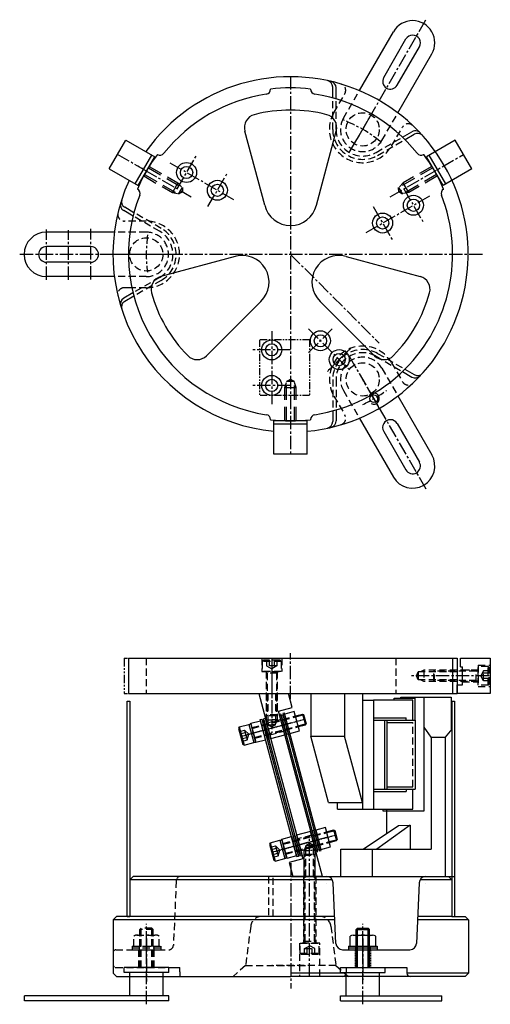
# Model space of a CAD drawing. Units: millimetres. Extents: x 1561 to 1773, y 747 to 1190.
import ezdxf

# ---------------------------------------------------------------- set-up
doc = ezdxf.new("R2010")
doc.units = ezdxf.units.MM
for name, pattern in [('CENTER', [7, 4, -1, 1, -1]), ('CENTER2', [1.125, 0.75, -0.125, 0.125, -0.125]), ('DASHED', [0.75, 0.5, -0.25]), ('HIDDEN', [9.525, 6.35, -3.175]), ('HIDDEN2', [4.7625, 3.175, -1.5875]), ('PHANTOM', [2.5, 1.25, -0.25, 0.25, -0.25, 0.25, -0.25]), ('PHANTOM2', [31.75, 15.875, -3.175, 3.175, -3.175, 3.175, -3.175])]:
    doc.linetypes.add(name, pattern=pattern)
for name, color, linetype in [('210', 7, 'Continuous'), ('B_CLAMP', 7, 'Continuous'), ('BASE', 7, 'Continuous'), ('COVER', 7, 'Continuous'), ('NUT', 7, 'Continuous'), ('PULL FACE', 7, 'Continuous'), ('SEAM', 7, 'Continuous'), ('SPRING', 7, 'Continuous'), ('SPRING CLAMP', 7, 'Continuous'), ('SPRING POST', 7, 'Continuous'), ('TOP PLATE', 7, 'Continuous'), ('고무다리', 7, 'Continuous')]:
    doc.layers.add(name, color=color, linetype=linetype)

msp = doc.modelspace()

# ---------------------------------------------------------------- linework, layer by layer
for p, q in [((1601.62, 1123.1), (1609.12, 1136.09)), ((1609.12, 1136.09), (1622.11, 1128.59)), ((1757.51, 1136.09), (1744.52, 1128.59)), ((1765.01, 1123.1), (1757.51, 1136.09)), ((1613.31, 1116.35), (1620.81, 1129.34)), ((1614.61, 1115.6), (1622.11, 1128.59)), ((1752.02, 1115.6), (1744.52, 1128.59)), ((1753.32, 1116.35), (1745.82, 1129.34)), ((1601.62, 1123.1), (1614.61, 1115.6)), ((1765.01, 1123.1), (1752.02, 1115.6)), ((1675.81, 994.6), (1675.81, 1009.6)), ((1690.81, 1009.6), (1675.81, 1009.6)), ((1690.81, 1008.1), (1675.81, 1008.1)), ((1690.81, 994.6), (1690.81, 1009.6)), ((1690.81, 994.6), (1675.81, 994.6)), ((1738.42, 883.82), (1720.67, 883.82)), ((1729.94, 883.82), (1729.94, 884.74)), ((1729.94, 884.74), (1739.4, 884.74)), ((1733.04, 884.74), (1733.04, 885.16)), ((1733.04, 885.16), (1755.75, 885.16)), ((1738.42, 874.92), (1738.42, 883.82)), ((1739.4, 874.92), (1739.4, 884.74)), ((1743.58, 834.01), (1743.58, 885.16)), ((1755.75, 885.16), (1755.75, 870.87)), ((1720.67, 875.92), (1735.42, 875.92)), ((1720.67, 874.92), (1739.4, 874.92)), ((1725.68, 874.92), (1725.68, 843.72)), ((1726.68, 874.92), (1726.68, 843.72)), ((1726.68, 873.82), (1738.42, 873.82)), ((1735.42, 874.92), (1735.42, 875.92)), ((1739.4, 874.92), (1739.4, 843.72)), ((1746.59, 867.16), (1743.58, 871.7)), ((1755.91, 870.87), (1752.95, 867.16)), ((1692.47, 867.68), (1707.67, 867.68)), ((1746.59, 867.16), (1752.95, 867.16)), ((1746.59, 867.16), (1746.59, 816.83)), ((1752.95, 867.16), (1752.95, 804.47)), ((1720.67, 843.72), (1739.4, 843.72)), ((1720.67, 842.72), (1735.42, 842.72)), ((1726.68, 844.82), (1738.42, 844.82)), ((1735.42, 843.72), (1735.42, 842.72)), ((1738.42, 834.82), (1738.42, 843.72)), ((1720.67, 834.82), (1738.42, 834.82)), ((1724.85, 834.82), (1724.85, 834.01)), ((1724.85, 834.01), (1743.58, 834.01)), ((1726.61, 834.82), (1726.61, 823.91)), ((1715.97, 816.83), (1731.93, 827.46)), ((1737.25, 827.58), (1722.16, 816.83)), ((1731.93, 827.46), (1737.25, 827.58)), ((1737.25, 827.58), (1737.25, 816.83)), ((1706.02, 804.6), (1706.02, 816.83)), ((1706.02, 816.83), (1746.59, 816.83)), ((1720.03, 816.83), (1720.03, 804.47)), ((1754.41, 804.47), (1757.11, 804.47))]:
    msp.add_line(p, q)
at = {"color": 6, "linetype": 'PHANTOM2', "ltscale": 0.2}
for p, q in [((1669.35, 1046.1), (1669.35, 1021.1)), ((1691.89, 1046.1), (1669.35, 1046.1)), ((1691.89, 1046.1), (1691.89, 1021.1)), ((1691.89, 1021.1), (1669.35, 1021.1))]:
    msp.add_line(p, q, dxfattribs=at)
at = {"color": 2, "linetype": 'HIDDEN2'}
msp.add_line((1738.42, 844.82), (1738.42, 873.82), dxfattribs=at)
at = {"layer": '210', "color": 1, "linetype": 'CENTER2'}
for p, q in [((1660.78, 867.54), (1689.75, 875.31)), ((1674.75, 815.38), (1703.73, 823.15))]:
    msp.add_line(p, q, dxfattribs=at)
at = {"layer": '210', "color": 4, "linetype": 'Continuous'}
for p, q in [((1685.53, 876.76), (1688.72, 877.62)), ((1688.72, 877.62), (1690.01, 872.79)), ((1688.72, 877.62), (1689.21, 877.34)), ((1689.21, 877.34), (1690.3, 873.28)), ((1659.81, 871.17), (1661.75, 863.92)), ((1660.16, 871.78), (1664.51, 872.94)), ((1660.16, 871.78), (1662.36, 863.57)), ((1664.51, 872.94), (1665.47, 873.2)), ((1664.51, 872.94), (1666.71, 864.73)), ((1665.47, 873.2), (1667.67, 864.99)), ((1665.61, 868.82), (1666.51, 869.32)), ((1665.69, 868.54), (1666.59, 869.04)), ((1686.83, 871.94), (1690.01, 872.79)), ((1690.01, 872.79), (1690.3, 873.28)), ((1662.36, 863.57), (1666.71, 864.73)), ((1666.71, 864.73), (1667.67, 864.99)), ((1699.51, 824.6), (1702.7, 825.46)), ((1702.7, 825.46), (1703.99, 820.63)), ((1702.7, 825.46), (1703.19, 825.18)), ((1703.19, 825.18), (1704.27, 821.12)), ((1674.13, 819.62), (1678.48, 820.78)), ((1678.48, 820.78), (1679.45, 821.04)), ((1678.48, 820.78), (1680.68, 812.57)), ((1679.45, 821.04), (1681.65, 812.83)), ((1700.8, 819.78), (1703.99, 820.63)), ((1703.99, 820.63), (1704.27, 821.12)), ((1673.78, 819.01), (1675.72, 811.76)), ((1674.13, 819.62), (1676.33, 811.41)), ((1679.59, 816.66), (1680.49, 817.16)), ((1679.67, 816.38), (1680.57, 816.88)), ((1676.33, 811.41), (1680.68, 812.57)), ((1680.68, 812.57), (1681.65, 812.83))]:
    msp.add_line(p, q, dxfattribs=at)
at = {"layer": '210', "color": 2, "linetype": 'Continuous'}
for p, q in [((1685.64, 876.38), (1688.82, 877.23)), ((1688.82, 877.23), (1689.21, 877.34)), ((1686.72, 872.32), (1689.91, 873.18)), ((1689.91, 873.18), (1690.3, 873.28)), ((1699.61, 824.22), (1702.8, 825.07)), ((1702.8, 825.07), (1703.19, 825.18)), ((1700.7, 820.16), (1703.89, 821.02)), ((1703.89, 821.02), (1704.27, 821.12))]:
    msp.add_line(p, q, dxfattribs=at)
at = {"layer": '210', "color": 4}
for p, q in [((1660.16, 871.78), (1659.81, 871.17)), ((1662.36, 863.57), (1661.75, 863.92)), ((1674.13, 819.62), (1673.78, 819.01)), ((1676.33, 811.41), (1675.72, 811.76))]:
    msp.add_line(p, q, dxfattribs=at)
at = {"layer": '210', "color": 4, "linetype": 'HIDDEN'}
for p, q in [((1660.18, 869.77), (1662.59, 870.42)), ((1660.48, 868.66), (1662.89, 869.31)), ((1662.59, 870.42), (1663.79, 865.96)), ((1662.59, 870.42), (1664.48, 868.54)), ((1663.06, 869.95), (1663.06, 869.95)), ((1661.07, 866.43), (1663.49, 867.07)), ((1661.37, 865.31), (1663.79, 865.96)), ((1663.79, 865.96), (1664.48, 868.54)), ((1674.15, 817.61), (1676.57, 818.26)), ((1674.45, 816.5), (1676.87, 817.15)), ((1676.57, 818.26), (1677.76, 813.8)), ((1676.57, 818.26), (1678.45, 816.38)), ((1677.04, 817.79), (1677.04, 817.79)), ((1677.76, 813.8), (1678.45, 816.38)), ((1675.05, 814.27), (1677.47, 814.91)), ((1675.35, 813.15), (1677.76, 813.8))]:
    msp.add_line(p, q, dxfattribs=at)
at = {"layer": '210', "color": 2, "linetype": 'HIDDEN2'}
for p, q in [((1689.43, 814.07), (1689.83, 814.47)), ((1689.43, 774.47), (1689.43, 814.07)), ((1689.43, 814.07), (1694.43, 814.07)), ((1689.83, 775.27), (1689.83, 814.47)), ((1689.83, 814.47), (1694.03, 814.47)), ((1694.03, 775.27), (1694.03, 814.47)), ((1694.43, 814.07), (1694.03, 814.47)), ((1694.43, 774.47), (1694.43, 814.07)), ((1687.68, 774.47), (1696.18, 774.47)), ((1687.68, 769.97), (1687.68, 774.47)), ((1689.83, 775.27), (1689.43, 774.57)), ((1689.43, 775.27), (1694.43, 775.27)), ((1689.62, 771.97), (1691.93, 773.3)), ((1689.62, 771.97), (1694.24, 771.97)), ((1689.62, 769.47), (1689.62, 771.97)), ((1690.2, 772.3), (1690.2, 772.3)), ((1690.78, 769.47), (1690.78, 771.97)), ((1694.24, 771.97), (1691.93, 773.3)), ((1693.09, 769.47), (1693.09, 771.97)), ((1694.03, 775.27), (1694.43, 774.57)), ((1694.24, 769.47), (1694.24, 771.97)), ((1696.18, 769.97), (1696.18, 774.47)), ((1687.68, 769.97), (1688.18, 769.47)), ((1687.68, 769.97), (1696.18, 769.97)), ((1688.18, 769.47), (1695.68, 769.47)), ((1696.18, 769.97), (1695.68, 769.47))]:
    msp.add_line(p, q, dxfattribs=at)
at = {"layer": 'B_CLAMP'}
for p, q in [((1759.81, 902.82), (1773.31, 902.82)), ((1759.81, 898.82), (1759.81, 902.82)), ((1773.31, 902.82), (1773.31, 886.82)), ((1759.81, 898.82), (1760.81, 898.82)), ((1760.81, 890.82), (1760.81, 898.82)), ((1758.31, 886.82), (1758.31, 890.82)), ((1758.31, 890.82), (1760.81, 890.82)), ((1773.31, 886.82), (1758.31, 886.82))]:
    msp.add_line(p, q, dxfattribs=at)
at = {"layer": 'B_CLAMP', "color": 2, "linetype": 'HIDDEN2'}
for p, q in [((1760.81, 897.57), (1767.81, 897.57)), ((1767.81, 899.57), (1773.31, 899.57)), ((1767.81, 899.57), (1767.81, 890.07)), ((1760.81, 892.07), (1767.81, 892.07)), ((1767.81, 890.07), (1773.31, 890.07))]:
    msp.add_line(p, q, dxfattribs=at)
at = {"layer": 'BASE'}
for p, q in [((1702.31, 1155.16), (1702.31, 1159.91)), ((1703.81, 1154.84), (1703.81, 1159.58)), ((1733.75, 1137.38), (1738, 1139.84)), ((1741, 1139.84), (1741.11, 1139.91)), ((1734.88, 1136.31), (1739.04, 1138.71)), ((1612.39, 1101.87), (1608.13, 1104.33)), ((1612.77, 1103.38), (1608.59, 1105.8)), ((1612.27, 1067.25), (1608.13, 1064.86)), ((1612.77, 1065.81), (1608.59, 1063.39)), ((1733.76, 1031.8), (1738, 1029.35)), ((1734.87, 1032.89), (1739.04, 1030.48)), ((1702.31, 1014.09), (1702.31, 1009.28)), ((1703.81, 1014.5), (1703.81, 1009.61)), ((1610.91, 802.97), (1612.41, 804.47)), ((1702.14, 802.97), (1610.91, 802.97)), ((1610.91, 802.97), (1610.91, 786.47)), ((1683.41, 804.47), (1612.41, 804.47)), ((1683.41, 804.47), (1754.41, 804.47)), ((1755.91, 802.97), (1741.68, 802.97)), ((1755.91, 802.97), (1754.41, 804.47)), ((1755.91, 802.97), (1755.91, 786.47)), ((1703.78, 774.33), (1702.54, 801.6)), ((1741.28, 801.6), (1740.04, 774.33)), ((1603.41, 784.97), (1604.91, 786.47)), ((1703.3, 784.97), (1603.41, 784.97)), ((1603.41, 784.97), (1603.41, 760.97)), ((1610.91, 786.47), (1604.91, 786.47)), ((1703.23, 786.47), (1610.91, 786.47)), ((1763.41, 784.97), (1740.53, 784.97)), ((1755.91, 786.47), (1740.59, 786.47)), ((1755.91, 786.47), (1761.91, 786.47)), ((1763.41, 784.97), (1761.91, 786.47)), ((1763.41, 784.97), (1763.41, 760.97)), ((1706.78, 771.47), (1737.05, 771.47)), ((1708.41, 763.47), (1735.66, 763.47)), ((1708.41, 763.47), (1708.41, 760.97)), ((1735.66, 763.47), (1735.66, 760.97)), ((1604.91, 759.47), (1603.41, 760.97)), ((1604.91, 759.47), (1657.41, 759.47)), ((1657.41, 759.47), (1683.41, 759.47)), ((1708.41, 760.97), (1683.41, 760.97)), ((1761.91, 759.47), (1683.41, 759.47)), ((1763.41, 760.97), (1735.66, 760.97)), ((1761.91, 759.47), (1763.41, 760.97))]:
    msp.add_line(p, q, dxfattribs=at)
at = {"layer": 'BASE', "color": 2, "linetype": 'HIDDEN2'}
for p, q in [((1702.31, 1140.89), (1702.31, 1155.01)), ((1702.82, 1148.39), (1707.76, 1156.93)), ((1703.81, 1140.89), (1703.81, 1154.57)), ((1728.81, 1133.39), (1733.74, 1141.93)), ((1721.81, 1130.49), (1733.71, 1137.36)), ((1722.56, 1129.2), (1734.83, 1136.28)), ((1618.31, 1099.6), (1608.45, 1099.6)), ((1624.31, 1094.99), (1612.41, 1101.86)), ((1625.06, 1096.29), (1612.78, 1103.38)), ((1624.31, 1074.2), (1612.76, 1067.53)), ((1611.79, 1069.6), (1608.45, 1069.6)), ((1618.31, 1069.6), (1611.86, 1069.6)), ((1625.06, 1072.9), (1612.78, 1065.81)), ((1721.81, 1038.7), (1733.69, 1031.84)), ((1722.56, 1040), (1734.82, 1032.92)), ((1728.81, 1035.8), (1733.74, 1027.26)), ((1702.31, 1028.3), (1702.31, 1014.15)), ((1703.81, 1028.3), (1703.81, 1014.61)), ((1702.82, 1020.8), (1707.76, 1012.26)), ((1670.56, 901.32), (1671.06, 901.82)), ((1679.06, 901.32), (1670.56, 901.32)), ((1670.56, 901.32), (1670.56, 896.82)), ((1678.56, 901.82), (1671.06, 901.82)), ((1672.51, 901.82), (1672.51, 899.32)), ((1673.66, 901.82), (1673.66, 899.32)), ((1675.97, 901.82), (1675.97, 899.32)), ((1677.12, 901.82), (1677.12, 899.32)), ((1679.06, 901.32), (1678.56, 901.82)), ((1679.06, 901.32), (1679.06, 896.82)), ((1679.06, 896.82), (1670.56, 896.82)), ((1672.31, 896.82), (1672.31, 877.22)), ((1672.71, 896.02), (1672.31, 896.71)), ((1677.31, 896.02), (1672.31, 896.02)), ((1677.12, 899.32), (1672.51, 899.32)), ((1672.51, 899.32), (1674.81, 897.99)), ((1672.71, 896.02), (1672.71, 876.82)), ((1677.12, 899.32), (1674.81, 897.99)), ((1676.55, 898.99), (1676.55, 898.99)), ((1676.91, 896.02), (1677.31, 896.71)), ((1676.91, 896.02), (1676.91, 876.82)), ((1677.31, 896.82), (1677.31, 877.22)), ((1748.21, 897.32), (1747.81, 896.92)), ((1767.01, 896.92), (1747.81, 896.92)), ((1747.81, 892.72), (1747.81, 896.92)), ((1767.81, 897.32), (1748.21, 897.32)), ((1748.21, 892.32), (1748.21, 897.32)), ((1767.01, 896.92), (1767.71, 897.32)), ((1767.01, 892.32), (1767.01, 897.32)), ((1767.81, 890.57), (1767.81, 899.07)), ((1772.31, 899.07), (1767.81, 899.07)), ((1770.31, 897.13), (1768.98, 894.82)), ((1770.31, 892.51), (1770.31, 897.13)), ((1772.81, 897.13), (1770.31, 897.13)), ((1772.81, 895.97), (1770.31, 895.97)), ((1772.31, 890.57), (1772.31, 899.07)), ((1772.31, 899.07), (1772.81, 898.57)), ((1772.81, 891.07), (1772.81, 898.57)), ((1767.01, 892.72), (1747.81, 892.72)), ((1748.21, 892.32), (1747.81, 892.72)), ((1767.81, 892.32), (1748.21, 892.32)), ((1767.01, 892.72), (1767.71, 892.32)), ((1770.31, 892.51), (1768.98, 894.82)), ((1769.98, 893.09), (1769.98, 893.09)), ((1772.81, 893.66), (1770.31, 893.66)), ((1772.81, 892.51), (1770.31, 892.51)), ((1772.31, 890.57), (1767.81, 890.57)), ((1772.31, 890.57), (1772.81, 891.07)), ((1677.31, 877.22), (1672.31, 877.22)), ((1672.31, 877.22), (1672.71, 876.82)), ((1676.91, 876.82), (1672.71, 876.82)), ((1677.31, 877.22), (1676.91, 876.82)), ((1631.83, 802.56), (1630.5, 773.38)), ((1673.41, 804.47), (1673.41, 786.47)), ((1675.41, 786.47), (1675.41, 804.47)), ((1689.16, 804.47), (1689.16, 774.47)), ((1694.7, 804.47), (1694.7, 774.47)), ((1675.41, 786.47), (1670.31, 786.47)), ((1665.35, 782.11), (1663.05, 764.42)), ((1701.48, 782.11), (1703.77, 764.42)), ((1696.45, 774.47), (1687.41, 774.47)), ((1687.41, 774.47), (1687.41, 759.47)), ((1696.45, 759.47), (1696.45, 774.47)), ((1604.59, 771.47), (1628.5, 771.47)), ((1614.91, 763.47), (1614.91, 771.47)), ((1621.91, 763.47), (1621.91, 771.47)), ((1604.59, 763.47), (1631.41, 763.47)), ((1631.41, 763.47), (1633.41, 763.47)), ((1633.41, 761.47), (1633.41, 763.47)), ((1663.05, 764.42), (1657.41, 759.47)), ((1663.05, 764.42), (1691.91, 764.42)), ((1703.77, 764.42), (1674.91, 764.42)), ((1703.77, 764.42), (1709.41, 759.47)), ((1633.41, 761.47), (1633.41, 759.47))]:
    msp.add_line(p, q, dxfattribs=at)
at = {"layer": 'BASE', "color": 1, "linetype": 'CENTER'}
for p, q in [((1712.33, 1134.84), (1719.5, 1147.28)), ((1723.31, 1015.31), (1711.75, 1035.34))]:
    msp.add_line(p, q, dxfattribs=at)
at = {"layer": 'BASE', "color": 1, "linetype": 'CENTER2', "ltscale": 8}
for p, q in [((1674.81, 901.82), (1674.81, 876.82)), ((1772.81, 894.82), (1737.85, 894.82)), ((1683.41, 810.47), (1683.41, 753.98)), ((1618.41, 746.91), (1618.41, 783.19)), ((1715.88, 746.91), (1715.88, 783.19)), ((1618.41, 776.47), (1618.41, 757.22)), ((1715.88, 776.47), (1715.88, 757.97))]:
    msp.add_line(p, q, dxfattribs=at)
at = {"layer": 'BASE', "color": 5}
for p, q in [((1699.55, 801.47), (1699.55, 801.47)), ((1744.28, 801.47), (1744.28, 801.47))]:
    msp.add_line(p, q, dxfattribs=at)
at = {"layer": 'BASE', "color": 2, "linetype": 'DASHED'}
for p, q in [((1712.41, 771.47), (1712.41, 763.47)), ((1719.36, 771.47), (1719.36, 763.47))]:
    msp.add_line(p, q, dxfattribs=at)
at = {"layer": 'BASE', "color": 2, "linetype": 'HIDDEN2'}
for centre in [(1715.81, 1140.89), (1618.31, 1084.6), (1715.81, 1028.3)]:
    msp.add_circle(centre, 7.5, dxfattribs=at)
at = {"layer": 'BASE'}
msp.add_circle((1720.81, 1019.64), 1.75, dxfattribs=at)
for centre, radius, start, end in [((1683.31, 1084.6), 80, 275.3794, 144.6206), ((1699.31, 1159.91), 3, 0, 78.007), ((1700.81, 1159.58), 3, 0, 76.8634), ((1739.5, 1137.24), 3, 27.724, 120), ((1740.54, 1136.11), 3, 41.993, 120), ((1683.31, 1084.6), 80, 155.3794, 264.6206), ((1610.09, 1108.4), 3, 161.993, 240), ((1609.63, 1106.93), 3, 163.1366, 240), ((1609.63, 1062.26), 3, 120, 196.8634), ((1610.09, 1060.79), 3, 120, 198.007), ((1739.5, 1031.95), 3, 240, 316.8634), ((1740.54, 1033.08), 3, 240, 318.007), ((1699.31, 1009.28), 3, 281.993, 0), ((1700.81, 1009.61), 3, 290.1691, 0), ((1699.55, 801.47), 3, 2.6026, 90), ((1744.28, 801.47), 3, 90, 177.3974), ((1706.78, 774.47), 3, 182.6026, 270), ((1737.05, 774.47), 3, 270, 357.3974), ((1706.91, 760.97), 1.5, 270, 0), ((1737.16, 760.97), 1.5, 180, 270)]:
    msp.add_arc(centre, radius, start, end, dxfattribs=at)
at = {"layer": 'BASE', "color": 2, "linetype": 'HIDDEN2'}
for centre, radius, start, end in [((1705.16, 1158.43), 3, 330, 73.5189), ((1715.81, 1140.89), 15, 150, 330), ((1715.81, 1140.89), 13.5, 180, 300), ((1715.81, 1140.89), 12, 180, 300), ((1736.34, 1140.43), 3, 46.4811, 150), ((1608.45, 1102.6), 3, 166.4811, 270), ((1618.31, 1084.6), 15, 270, 90), ((1618.31, 1084.6), 13.5, 300, 60), ((1618.31, 1084.6), 12, 300, 60), ((1608.45, 1066.6), 3, 90, 193.5189), ((1715.81, 1028.3), 15, 30, 210), ((1715.81, 1028.3), 13.5, 60, 180), ((1715.81, 1028.3), 12, 60, 180), ((1736.34, 1028.76), 3, 210, 313.5189), ((1705.16, 1010.76), 3, 286.4811, 30), ((1670.31, 781.47), 5, 90, 172.614), ((1696.52, 781.47), 5, 7.386, 90), ((1628.5, 773.47), 2, 270, 357.3974)]:
    msp.add_arc(centre, radius, start, end, dxfattribs=at)
at = {"layer": 'BASE', "color": 1, "linetype": 'CENTER'}
for centre, radius, start, end in [((1683.31, 1084.6), 65, 51.3347, 68.2646), ((1683.29, 1084.63), 75.04, 295.7275, 305.1448)]:
    msp.add_arc(centre, radius, start, end, dxfattribs=at)
at = {"layer": 'BASE', "color": 2}
msp.add_arc((1720.81, 1019.64), 2.5, 239.9874, 145.3393, dxfattribs=at)
at = {"layer": 'BASE', "color": 2, "linetype": 'DASHED'}
for centre, radius, start, end in [((1633.82, 802.47), 2, 90, 177.3974), ((1604.59, 770.29), 1.18, 90, 180), ((1604.59, 764.64), 1.18, 180, 270)]:
    msp.add_arc(centre, radius, start, end, dxfattribs=at)
at = {"layer": 'COVER', "color": 4}
for p, q in [((1609.71, 786.47), (1609.71, 883.47)), ((1609.71, 883.47), (1610.91, 883.47)), ((1610.91, 883.47), (1610.91, 786.47)), ((1755.91, 883.47), (1755.91, 786.47)), ((1755.91, 883.47), (1757.11, 883.47)), ((1757.11, 883.47), (1757.11, 786.47)), ((1609.71, 786.47), (1610.91, 786.47)), ((1755.91, 786.47), (1757.11, 786.47))]:
    msp.add_line(p, q, dxfattribs=at)
at = {"layer": 'NUT', "color": 1, "linetype": 'CENTER2', "ltscale": 8}
for p, q in [((1618.41, 770.12), (1618.41, 779.45)), ((1715.88, 770.12), (1715.88, 779.45))]:
    msp.add_line(p, q, dxfattribs=at)
at = {"layer": 'PULL FACE'}
for p, q in [((1692.47, 886.82), (1692.47, 867.68)), ((1707.67, 886.82), (1707.67, 867.68)), ((1715.67, 886.82), (1715.67, 834.82)), ((1720.67, 883.82), (1720.67, 834.82)), ((1700.47, 837.82), (1692.47, 867.68)), ((1715.67, 837.82), (1707.67, 867.68)), ((1700.47, 837.82), (1715.67, 837.82)), ((1704.47, 834.82), (1704.47, 837.82)), ((1704.47, 834.82), (1720.67, 834.82))]:
    msp.add_line(p, q, dxfattribs=at)
at = {"layer": 'SEAM', "color": 5}
for p, q in [((1670.53, 874.81), (1671.3, 875.02)), ((1670.53, 874.81), (1672.86, 866.12)), ((1671.3, 875.02), (1673.63, 866.33)), ((1679.12, 877.12), (1679.9, 877.32)), ((1679.12, 877.12), (1681.45, 868.42)), ((1679.9, 877.32), (1682.22, 868.63)), ((1672.86, 866.12), (1673.63, 866.33)), ((1681.45, 868.42), (1682.22, 868.63)), ((1693.87, 825.16), (1693.1, 824.96)), ((1684.5, 822.65), (1685.27, 822.86)), ((1696.2, 816.47), (1695.43, 816.26)), ((1686.83, 813.96), (1687.6, 814.17))]:
    msp.add_line(p, q, dxfattribs=at)
at = {"layer": 'SEAM', "color": 6}
for p, q in [((1693.1, 824.96), (1695.43, 816.26)), ((1693.87, 825.16), (1696.2, 816.47)), ((1684.5, 822.65), (1686.83, 813.96)), ((1685.27, 822.86), (1687.6, 814.17))]:
    msp.add_line(p, q, dxfattribs=at)
at = {"layer": 'SPRING', "color": 6}
for p, q in [((1680.54, 878.01), (1679.77, 877.81)), ((1697.1, 816.2), (1680.54, 878.01)), ((1669.62, 875.09), (1670.4, 875.3)), ((1686.19, 813.27), (1669.62, 875.09)), ((1670.4, 875.3), (1686.96, 813.48)), ((1671.17, 875.5), (1671.94, 875.71)), ((1687.73, 813.69), (1671.17, 875.5)), ((1671.94, 875.71), (1688.51, 813.89)), ((1678.99, 877.6), (1678.22, 877.39)), ((1678.22, 877.39), (1694.78, 815.57)), ((1695.56, 815.78), (1678.99, 877.6)), ((1679.77, 877.81), (1696.33, 815.99)), ((1696.33, 815.99), (1697.1, 816.2)), ((1686.96, 813.48), (1686.19, 813.27)), ((1688.51, 813.89), (1687.73, 813.69)), ((1694.78, 815.57), (1695.56, 815.78))]:
    msp.add_line(p, q, dxfattribs=at)
at = {"layer": 'SPRING', "color": 1, "linetype": 'CENTER'}
msp.add_line((1666.57, 869.1), (1686.18, 874.35), dxfattribs=at)
at = {"layer": 'SPRING CLAMP', "color": 5}
for p, q in [((1685.01, 878.7), (1680.67, 877.53)), ((1687.34, 870), (1685.01, 878.7)), ((1665.41, 873.44), (1669.75, 874.61)), ((1667.74, 864.75), (1665.41, 873.44)), ((1683, 868.84), (1687.34, 870)), ((1672.08, 865.91), (1667.74, 864.75)), ((1698.99, 826.54), (1694.64, 825.37)), ((1701.32, 817.84), (1698.99, 826.54)), ((1679.38, 821.28), (1683.73, 822.45)), ((1681.71, 812.59), (1679.38, 821.28)), ((1696.97, 816.68), (1701.32, 817.84)), ((1686.06, 813.75), (1681.71, 812.59))]:
    msp.add_line(p, q, dxfattribs=at)
at = {"layer": 'SPRING CLAMP', "color": 6}
for p, q in [((1694.64, 825.37), (1696.97, 816.68)), ((1683.73, 822.45), (1686.06, 813.75))]:
    msp.add_line(p, q, dxfattribs=at)
at = {"layer": 'SPRING POST', "color": 1, "linetype": 'CENTER'}
msp.add_line((1674.81, 902.82), (1674.81, 869.21), dxfattribs=at)
at = {"layer": 'SPRING POST'}
for p, q in [((1668.97, 886.82), (1674.4, 866.54)), ((1668.97, 886.82), (1682.42, 886.82)), ((1684.11, 880.52), (1682.42, 886.82)), ((1677.83, 878.84), (1684.11, 880.52)), ((1680.68, 868.22), (1677.83, 878.84)), ((1674.4, 866.54), (1680.68, 868.22)), ((1692.33, 824.75), (1686.05, 823.07)), ((1697.76, 804.47), (1692.33, 824.75)), ((1686.05, 823.07), (1688.89, 812.44)), ((1688.89, 812.44), (1682.62, 810.76)), ((1682.62, 810.76), (1684.3, 804.47)), ((1697.76, 804.47), (1684.3, 804.47))]:
    msp.add_line(p, q, dxfattribs=at)
at = {"layer": 'SPRING POST', "color": 2, "linetype": 'HIDDEN2'}
for p, q in [((1672.31, 886.82), (1672.31, 875.07)), ((1673.06, 886.82), (1673.06, 873.68)), ((1676.56, 886.82), (1676.56, 874.62)), ((1677.31, 886.82), (1677.31, 875.07)), ((1665.92, 871.51), (1685.53, 876.76)), ((1666.03, 871.12), (1685.64, 876.38)), ((1672.31, 875.07), (1674.81, 875.07)), ((1672.52, 873.54), (1678.8, 875.22)), ((1673.06, 873.07), (1672.86, 873.63)), ((1673.06, 873.68), (1673.06, 872.82)), ((1677.31, 875.07), (1674.81, 875.07)), ((1676.56, 873.07), (1677.31, 875.07)), ((1676.56, 872.82), (1676.56, 874.62)), ((1667.11, 867.07), (1686.72, 872.32)), ((1667.22, 866.68), (1686.83, 871.94)), ((1673.06, 872.82), (1674.81, 871.82)), ((1673.06, 872.82), (1674.81, 872.82)), ((1673.95, 868.23), (1680.23, 869.91)), ((1676.56, 872.82), (1674.81, 872.82)), ((1676.56, 872.82), (1674.81, 871.82)), ((1679.9, 819.35), (1699.51, 824.6)), ((1680, 818.96), (1699.61, 824.22)), ((1692.78, 823.06), (1686.5, 821.38)), ((1681.09, 814.91), (1700.7, 820.16)), ((1681.19, 814.52), (1700.8, 819.78)), ((1694.2, 817.75), (1687.92, 816.07)), ((1690.16, 818.22), (1689.41, 816.22)), ((1689.41, 804.47), (1689.41, 816.22)), ((1689.41, 816.22), (1691.91, 816.22)), ((1690.16, 818.47), (1691.91, 819.47)), ((1690.16, 818.47), (1691.91, 818.47)), ((1690.16, 818.47), (1690.16, 816.67)), ((1690.16, 804.47), (1690.16, 816.67)), ((1693.66, 818.47), (1691.91, 819.47)), ((1693.66, 818.47), (1691.91, 818.47)), ((1693.66, 817.6), (1693.66, 818.47)), ((1693.66, 818.22), (1693.87, 817.66)), ((1693.66, 804.47), (1693.66, 817.6)), ((1694.41, 804.47), (1694.41, 816.22))]:
    msp.add_line(p, q, dxfattribs=at)
at = {"layer": 'SPRING POST', "color": 2, "linetype": 'DASHED'}
for p, q in [((1672.86, 873.63), (1672.31, 875.07)), ((1694.41, 816.22), (1691.91, 816.22)), ((1693.87, 817.66), (1694.41, 816.22))]:
    msp.add_line(p, q, dxfattribs=at)
at = {"layer": 'SPRING POST', "color": 1, "linetype": 'CENTER2', "ltscale": 8}
for p, q in [((1700.16, 822.19), (1680.55, 816.94)), ((1691.91, 759.47), (1691.91, 822.08))]:
    msp.add_line(p, q, dxfattribs=at)
at = {"layer": 'TOP PLATE', "color": 1, "linetype": 'CENTER2', "ltscale": 8}
for p, q in [((1683.31, 1164.85), (1683.31, 994.6)), ((1618.36, 1122.1), (1605.37, 1129.6)), ((1632.22, 1114.1), (1640.72, 1128.82)), ((1728.21, 1110.52), (1761.26, 1129.6)), ((1638.6, 1110.41), (1614.54, 1124.3)), ((1657.69, 1109.21), (1629.11, 1125.71)), ((1646.08, 1106.1), (1654.58, 1120.82)), ((1734.41, 1114.1), (1742.91, 1099.37)), ((1717.44, 1094.48), (1746.02, 1110.98)), ((1720.55, 1106.1), (1729.05, 1091.37)), ((1769.74, 1084.6), (1598.45, 1084.6)), ((1683.31, 1084.6), (1723.27, 1044.64)), ((1702.05, 1051.01), (1691.45, 1040.4)), ((1691.45, 1051.01), (1710.54, 1031.92)), ((1674.81, 1050.1), (1674.81, 1017.1)), ((1683.31, 1041.6), (1666.31, 1041.6)), ((1683.31, 1025.6), (1666.31, 1025.6)), ((1683.31, 884.25), (1683.31, 905))]:
    msp.add_line(p, q, dxfattribs=at)
at = {"layer": 'TOP PLATE'}
for p, q in [((1674.31, 1159.05), (1674.31, 1159)), ((1692.31, 1159.05), (1692.31, 1159)), ((1671.67, 1106.72), (1662.71, 1140.15)), ((1694.96, 1106.72), (1703.92, 1140.15)), ((1623.38, 1129.59), (1623.33, 1129.62)), ((1623.38, 1129.59), (1623.33, 1129.62)), ((1743.25, 1129.59), (1743.3, 1129.62)), ((1743.25, 1129.59), (1743.3, 1129.62)), ((1614.38, 1114), (1614.33, 1114.03)), ((1614.38, 1114), (1614.33, 1114.03)), ((1752.25, 1114), (1752.3, 1114.03)), ((1752.25, 1114), (1752.3, 1114.03)), ((1658.33, 1083.62), (1624.9, 1074.66)), ((1708.3, 1083.62), (1741.73, 1074.66)), ((1669.98, 1063.45), (1645.51, 1038.97)), ((1696.65, 1063.45), (1721.12, 1038.97)), ((1674.31, 1010.19), (1674.31, 1010.14)), ((1692.31, 1010.19), (1692.31, 1010.14)), ((1610.31, 902.82), (1758.31, 902.82)), ((1610.31, 902.82), (1610.31, 886.82)), ((1756.31, 902.82), (1756.31, 886.82)), ((1758.31, 902.82), (1758.31, 886.82)), ((1610.31, 886.82), (1758.31, 886.82)), ((1715.67, 883.82), (1720.67, 883.82))]:
    msp.add_line(p, q, dxfattribs=at)
at = {"layer": 'TOP PLATE', "linetype": 'HIDDEN'}
for p, q in [((1619.26, 1123.6), (1634.61, 1114.74)), ((1747.37, 1123.6), (1732.02, 1114.74)), ((1617.51, 1120.57), (1632.86, 1111.7)), ((1749.12, 1120.57), (1733.77, 1111.7)), ((1632.6, 1116.76), (1630.1, 1112.43)), ((1632.86, 1111.7), (1634.61, 1114.74)), ((1634.61, 1114.74), (1634.6, 1112.72)), ((1732.02, 1114.74), (1733.77, 1111.7)), ((1732.03, 1112.72), (1732.02, 1114.74)), ((1736.53, 1112.43), (1734.03, 1116.76)), ((1634.6, 1112.72), (1632.86, 1111.7)), ((1733.77, 1111.7), (1732.03, 1112.72)), ((1680.81, 1024.6), (1685.81, 1024.6)), ((1681.56, 1027.35), (1683.31, 1028.35)), ((1685.06, 1027.35), (1681.56, 1027.35)), ((1681.56, 1009.62), (1681.56, 1027.35)), ((1683.31, 1028.35), (1685.06, 1027.35)), ((1685.06, 1009.62), (1685.06, 1027.35))]:
    msp.add_line(p, q, dxfattribs=at)
at = {"layer": 'TOP PLATE', "color": 2, "linetype": 'HIDDEN'}
for p, q in [((1619.65, 1124.24), (1632.6, 1116.76)), ((1746.98, 1124.24), (1734.03, 1116.76)), ((1617.15, 1119.91), (1630.1, 1112.43)), ((1749.48, 1119.91), (1736.53, 1112.43)), ((1632.6, 1116.76), (1634.18, 1114.99)), ((1734.03, 1116.76), (1732.45, 1114.99)), ((1630.1, 1112.43), (1632.43, 1111.95)), ((1736.53, 1112.43), (1734.2, 1111.95)), ((1680.81, 1024.6), (1681.56, 1026.85)), ((1680.81, 1009.64), (1680.81, 1024.6)), ((1685.81, 1024.6), (1685.06, 1026.85)), ((1685.81, 1009.64), (1685.81, 1024.6))]:
    msp.add_line(p, q, dxfattribs=at)
at = {"layer": 'TOP PLATE', "color": 1, "linetype": 'CENTER2'}
msp.add_line((1710.54, 1042.52), (1699.93, 1031.92), dxfattribs=at)
at = {"layer": 'TOP PLATE', "color": 6, "linetype": 'PHANTOM', "ltscale": 3}
msp.add_line((1608.31, 902.82), (1608.31, 886.82), dxfattribs=at)
at = {"layer": 'TOP PLATE', "color": 6, "linetype": 'PHANTOM'}
for p, q in [((1608.31, 902.82), (1610.31, 902.82)), ((1608.31, 886.82), (1610.31, 886.82))]:
    msp.add_line(p, q, dxfattribs=at)
at = {"layer": 'TOP PLATE', "color": 2, "linetype": 'HIDDEN2'}
for p, q in [((1618.31, 902.82), (1618.31, 886.82)), ((1670.31, 902.82), (1670.31, 896.82)), ((1679.31, 902.82), (1679.31, 896.82)), ((1730.7, 902.82), (1730.7, 886.82)), ((1670.31, 896.82), (1679.31, 896.82)), ((1740.06, 894.82), (1740.81, 896.57)), ((1758.31, 896.57), (1740.81, 896.57)), ((1740.81, 896.57), (1740.81, 893.07)), ((1743.31, 897.32), (1741.81, 896.57)), ((1758.31, 897.32), (1743.31, 897.32)), ((1743.31, 897.32), (1743.31, 892.32)), ((1740.81, 893.07), (1740.06, 894.82)), ((1758.31, 893.07), (1740.81, 893.07)), ((1743.31, 892.32), (1741.81, 893.07)), ((1758.31, 892.32), (1743.31, 892.32))]:
    msp.add_line(p, q, dxfattribs=at)
at = {"layer": 'TOP PLATE'}
for centre, radius in [((1636.47, 1121.46), 4.5), ((1636.47, 1121.46), 2.75), ((1650.33, 1113.46), 4.5), ((1650.33, 1113.46), 2.75), ((1738.66, 1106.73), 4.5), ((1738.66, 1106.73), 2.75), ((1724.8, 1098.73), 4.5), ((1724.8, 1098.73), 2.75), ((1696.75, 1045.7), 4.5), ((1696.75, 1045.7), 2.75), ((1674.81, 1041.6), 4.5), ((1674.81, 1041.6), 2.75), ((1705.24, 1037.22), 4.5), ((1705.24, 1037.22), 2.75), ((1674.81, 1025.6), 4.5), ((1674.81, 1025.6), 2.75)]:
    msp.add_circle(centre, radius, dxfattribs=at)
for centre, radius, start, end in [((1672.06, 1159), 2.25, 278.598, 0), ((1683.31, 1084.6), 75, 83.1079, 96.8921), ((1694.56, 1159), 2.25, 180, 261.402), ((1683.31, 1084.6), 73, 98.598, 141.402), ((1683.31, 1084.6), 73, 38.598, 81.402), ((1683.31, 1084.6), 65, 75.4591, 104.5409), ((1668.5, 1141.71), 6, 104.5409, 195), ((1698.13, 1141.71), 6, 345, 75.4591), ((1683.31, 1084.6), 75, 143.1079, 156.8921), ((1624.5, 1131.54), 2.25, 240, 321.402), ((1742.13, 1131.54), 2.25, 218.598, 300), ((1683.31, 1084.6), 75, 23.1079, 36.8921), ((1613.25, 1112.05), 2.25, 338.598, 60), ((1753.38, 1112.05), 2.25, 120, 201.402), ((1683.31, 1084.6), 73, 158.598, 261.402), ((1683.31, 1084.6), 73, 314.9127, 21.402), ((1683.31, 1109.6), 12, 193.8865, 346.1135), ((1661.66, 1072.1), 12, 313.8865, 106.1135), ((1704.97, 1072.1), 12, 73.8865, 226.1135), ((1626.45, 1068.87), 6, 105, 195.4591), ((1740.18, 1068.87), 6, 344.5409, 75), ((1683.31, 1084.6), 65, 195.4591, 224.5409), ((1683.31, 1084.6), 65, 315.4591, 344.5409), ((1641.26, 1043.21), 6, 224.5409, 315), ((1725.37, 1043.21), 6, 225, 315.4591), ((1683.31, 1084.6), 73, 278.598, 314.8841), ((1672.06, 1010.19), 2.25, 0, 81.402), ((1694.56, 1010.19), 2.25, 98.598, 180), ((1683.31, 1084.6), 75, 263.1079, 276.8921)]:
    msp.add_arc(centre, radius, start, end, dxfattribs=at)
at = {"layer": '고무다리', "color": 1, "linetype": 'CENTER2', "ltscale": 8}
for p, q in [((1709.77, 1130.41), (1744.34, 1190.29)), ((1573.31, 1073.17), (1573.31, 1095.84)), ((1583.31, 1073.18), (1583.31, 1095.58)), ((1593.31, 1073.25), (1593.31, 1096.04)), ((1630.41, 1084.6), (1561.27, 1084.6)), ((1709.77, 1038.78), (1744.34, 978.9))]:
    msp.add_line(p, q, dxfattribs=at)
at = {"layer": '고무다리', "color": 6}
for p, q in [((1714.36, 1158.36), (1729.65, 1184.86)), ((1725.28, 1164.29), (1735.28, 1181.61)), ((1731.35, 1160.79), (1741.35, 1178.11)), ((1731.63, 1148.28), (1746.98, 1174.86)), ((1603.98, 1094.6), (1573.31, 1094.6)), ((1593.31, 1088.1), (1573.31, 1088.1)), ((1593.31, 1081.1), (1573.31, 1081.1)), ((1604.04, 1074.6), (1573.31, 1074.6)), ((1731.62, 1020.93), (1746.98, 994.33)), ((1714.3, 1010.93), (1729.65, 984.33)), ((1731.35, 1008.4), (1741.35, 991.08)), ((1725.28, 1004.9), (1735.28, 987.58)), ((1712.88, 780.57), (1713.48, 781.17)), ((1712.88, 763.47), (1712.88, 780.57)), ((1712.88, 780.57), (1718.88, 780.57)), ((1713.48, 781.17), (1718.28, 781.17)), ((1713.48, 763.47), (1713.48, 781.17)), ((1718.28, 781.17), (1718.88, 780.57)), ((1718.28, 763.47), (1718.28, 781.17)), ((1718.88, 763.47), (1718.88, 780.57)), ((1710.11, 773.07), (1710.11, 777.6)), ((1711.55, 778.07), (1720.22, 778.07)), ((1713, 773.07), (1713, 777.6)), ((1718.77, 773.07), (1718.77, 777.6)), ((1721.66, 773.07), (1721.66, 777.6)), ((1611.91, 773.07), (1611.91, 772.27)), ((1611.91, 772.27), (1611.91, 771.47)), ((1615.16, 773.07), (1615.16, 772.27)), ((1615.16, 772.27), (1615.16, 771.47)), ((1621.66, 773.07), (1621.66, 772.27)), ((1621.66, 772.27), (1621.66, 771.47)), ((1709.38, 773.07), (1722.38, 773.07)), ((1709.38, 773.07), (1709.38, 772.27)), ((1709.38, 772.27), (1722.38, 772.27)), ((1709.38, 772.27), (1722.38, 772.27)), ((1709.38, 772.27), (1709.38, 771.47)), ((1710.11, 773.07), (1721.66, 773.07)), ((1712.63, 773.07), (1712.63, 772.27)), ((1712.63, 772.27), (1712.63, 771.47)), ((1719.13, 773.07), (1719.13, 772.27)), ((1719.13, 772.27), (1719.13, 771.47)), ((1722.38, 773.07), (1722.38, 772.27)), ((1722.38, 772.27), (1722.38, 771.47)), ((1709.38, 771.47), (1722.38, 771.47)), ((1628.41, 763.47), (1608.41, 763.47)), ((1608.41, 761.17), (1608.41, 763.47)), ((1628.41, 761.17), (1628.41, 763.47)), ((1705.88, 763.47), (1725.88, 763.47)), ((1705.88, 761.17), (1705.88, 763.47)), ((1725.88, 761.17), (1725.88, 763.47)), ((1628.41, 761.17), (1608.41, 761.17)), ((1610.91, 750.77), (1610.91, 761.17)), ((1625.91, 750.77), (1625.91, 761.17)), ((1705.88, 761.17), (1725.88, 761.17)), ((1708.38, 750.77), (1708.38, 761.17)), ((1723.38, 750.77), (1723.38, 761.17)), ((1628.41, 750.77), (1563.41, 750.77)), ((1563.41, 748.47), (1563.41, 750.77)), ((1628.41, 748.47), (1628.41, 750.77)), ((1628.41, 748.47), (1628.41, 750.77)), ((1705.88, 748.47), (1705.88, 750.77)), ((1705.88, 750.77), (1751.4, 750.77)), ((1705.88, 748.47), (1705.88, 750.77)), ((1751.4, 748.47), (1751.4, 750.77)), ((1628.41, 748.47), (1563.41, 748.47)), ((1705.88, 748.47), (1751.4, 748.47))]:
    msp.add_line(p, q, dxfattribs=at)
at = {"layer": '고무다리', "color": 6, "linetype": 'HIDDEN2'}
for p, q in [((1707.15, 1145.89), (1714.29, 1158.25)), ((1724.48, 1135.89), (1731.59, 1148.21)), ((1618.31, 1094.6), (1604.24, 1094.6)), ((1618.31, 1074.6), (1604.12, 1074.6)), ((1724.48, 1033.3), (1731.62, 1020.94)), ((1707.15, 1023.3), (1714.22, 1011.06)), ((1616.01, 781.17), (1615.41, 780.57)), ((1615.41, 763.47), (1615.41, 780.57)), ((1621.41, 780.57), (1615.41, 780.57)), ((1620.81, 781.17), (1616.01, 781.17)), ((1616.01, 763.47), (1616.01, 781.17)), ((1621.41, 780.57), (1620.81, 781.17)), ((1620.81, 763.47), (1620.81, 781.17)), ((1621.41, 763.47), (1621.41, 780.57)), ((1612.64, 773.07), (1612.64, 777.6)), ((1614.08, 778.07), (1622.74, 778.07)), ((1615.52, 773.07), (1615.52, 777.6)), ((1621.3, 773.07), (1621.3, 777.6)), ((1624.19, 773.07), (1624.19, 777.6)), ((1611.91, 773.07), (1624.91, 773.07)), ((1611.91, 772.27), (1624.91, 772.27)), ((1611.91, 772.27), (1624.91, 772.27)), ((1612.64, 773.07), (1624.19, 773.07)), ((1624.91, 773.07), (1624.91, 772.27)), ((1624.91, 772.27), (1624.91, 771.47)), ((1611.91, 771.47), (1624.91, 771.47))]:
    msp.add_line(p, q, dxfattribs=at)
at = {"layer": '고무다리', "color": 6}
for centre, radius, start, end in [((1738.31, 1179.86), 10, 330, 150), ((1738.31, 1179.86), 3.5, 330, 150), ((1728.31, 1162.54), 3.5, 150, 330), ((1573.31, 1084.6), 10, 90, 270), ((1573.31, 1084.6), 3.5, 90, 270), ((1593.31, 1084.6), 3.5, 270, 90), ((1728.31, 1006.65), 3.5, 30, 210), ((1738.31, 989.33), 10, 210, 30), ((1738.31, 989.33), 3.5, 210, 30), ((1711.55, 775.59), 2.47, 54.2679, 125.7311), ((1715.88, 768.88), 9.19, 71.6887, 108.3113), ((1720.22, 775.59), 2.47, 54.2689, 125.7321)]:
    msp.add_arc(centre, radius, start, end, dxfattribs=at)
at = {"layer": '고무다리', "color": 6, "linetype": 'HIDDEN2'}
for centre, radius, start, end in [((1715.81, 1140.89), 10, 150, 330), ((1618.31, 1084.6), 10, 270, 90), ((1715.81, 1028.3), 10, 30, 210), ((1614.08, 775.59), 2.47, 54.2679, 125.7311), ((1618.41, 768.88), 9.19, 71.6887, 108.3113), ((1622.74, 775.59), 2.47, 54.2689, 125.7321)]:
    msp.add_arc(centre, radius, start, end, dxfattribs=at)
at = {"layer": '고무다리', "color": 1, "linetype": 'CENTER'}
msp.add_arc((1683.31, 1084.6), 65, 172.241, 187.0467, dxfattribs=at)

doc.saveas('drawing.dxf')
